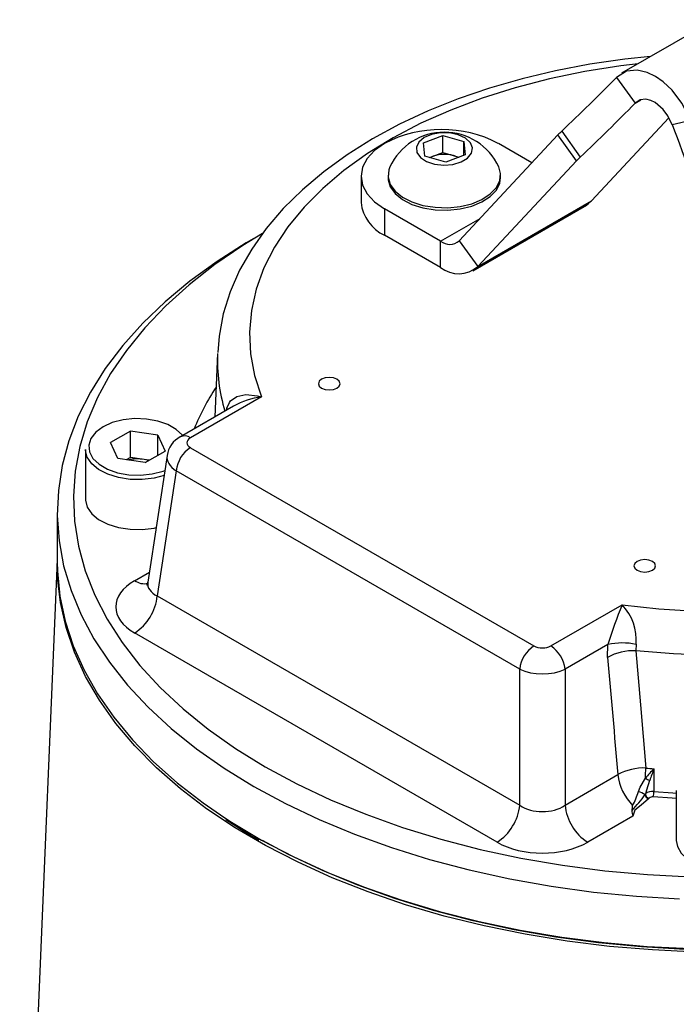
# Model space of a CAD drawing. Units: millimetres. Extents: x 0 to 841, y 0 to 594.
# Drawn here: x 720 to 740, y 502 to 533 of the extents above; entities that cross this region are included whole.
import ezdxf

# ---------------------------------------------------------------- set-up
doc = ezdxf.new("R2010")
doc.units = ezdxf.units.MM

msp = doc.modelspace()

# ---------------------------------------------------------------- linework, layer by layer
at = {"color": 7, "linetype": 'Continuous', "lineweight": 25}
for p, q in [((741.203, 533.107), (738.313, 531.439)), ((738.156, 531.313), (738.735, 530.51)), ((739.789, 530.052), (737.379, 527.469)), ((740.473, 529.975), (739.893, 529.841)), ((732.157, 529.274), (732.759, 529.504)), ((732.759, 529.504), (733.405, 529.317)), ((732.759, 528.973), (732.759, 529.504)), ((736.337, 529.524), (733.264, 526.23)), ((736.916, 528.722), (736.337, 529.524)), ((736.452, 529.639), (737.031, 528.836)), ((732.2, 528.858), (732.157, 529.274)), ((733.405, 529.317), (733.448, 528.902)), ((733.405, 528.885), (733.405, 529.317)), ((735.528, 528.657), (734.482, 529.261)), ((732.458, 528.858), (732.759, 528.973)), ((732.759, 528.973), (733.082, 528.88)), ((733.448, 528.902), (732.846, 528.672)), ((733.082, 528.88), (733.258, 528.829)), ((732.846, 528.672), (732.2, 528.858)), ((732.347, 528.816), (732.458, 528.858)), ((736.916, 528.722), (733.844, 525.428)), ((731.053, 528.267), (731.053, 528.19)), ((734.549, 528.328), (734.493, 528.529)), ((734.553, 528.19), (734.553, 528.267)), ((730.214, 528.241), (730.214, 527.424)), ((733.685, 525.301), (737.22, 527.342)), ((733.844, 525.428), (737.379, 527.469)), ((730.946, 527.22), (730.946, 526.404)), ((732.685, 526.217), (730.946, 527.22)), ((727.155, 526.459), (726.878, 526.299)), ((732.685, 525.4), (730.946, 526.404)), ((732.685, 525.4), (732.685, 526.217)), ((733.264, 526.23), (733.844, 525.428)), ((725.75, 522.73), (725.665, 520.752)), ((727.118, 521.379), (724.905, 520.101)), ((726.244, 521.085), (724.593, 520.132)), ((723.039, 520.311), (722.417, 519.952)), ((723.888, 520.18), (723.039, 520.311)), ((723.039, 519.495), (723.039, 520.311)), ((723.888, 520.18), (724.116, 519.689)), ((723.888, 519.558), (723.888, 520.18)), ((721.641, 519.739), (721.641, 518.188)), ((722.644, 519.462), (722.417, 519.952)), ((723.494, 519.33), (724.116, 519.689)), ((724.905, 519.796), (735.588, 513.63)), ((723.494, 519.33), (722.644, 519.462)), ((723.039, 519.495), (722.91, 519.421)), ((723.464, 519.429), (723.039, 519.495)), ((723.623, 519.405), (723.464, 519.429)), ((724.179, 519.551), (723.582, 515.612)), ((724.465, 519.076), (723.875, 515.184)), ((735.148, 512.91), (724.465, 519.076)), ((720.766, 517.78), (720.766, 516.248)), ((720.766, 516.295), (719.597, 488.959)), ((723.875, 515.184), (735.148, 508.677)), ((736.116, 513.63), (738.328, 514.907)), ((734.443, 507.525), (723.171, 514.032)), ((737.887, 513.678), (736.556, 512.91)), ((737.876, 513.275), (737.887, 513.678)), ((738.766, 513.68), (738.762, 513.478)), ((735.148, 508.677), (735.148, 512.91)), ((736.556, 512.91), (736.556, 508.677)), ((736.556, 508.677), (738.201, 509.627)), ((739.323, 509.809), (739.319, 509.103)), ((739.045, 509.004), (739.057, 509.025)), ((740.016, 509.132), (740.016, 507.58)), ((739.17, 508.893), (739.157, 508.878)), ((738.666, 508.336), (737.261, 507.525))]:
    msp.add_line(p, q, dxfattribs=at)
at = {"color": 8, "linetype": 'Continuous', "lineweight": 25}
for p, q in [((738.735, 530.51), (738.913, 530.613)), ((732.685, 526.217), (733.912, 526.925)), ((726.03, 520.962), (726.041, 521.026)), ((726.056, 520.977), (726.041, 521.026)), ((723.171, 515.659), (723.629, 515.924))]:
    msp.add_line(p, q, dxfattribs=at)
at = {"color": 7, "linetype": 'Continuous', "lineweight": 25, "flags": 128}
for points in [[(739.214, 531.959), (738.415, 531.878), (737.327, 531.72), (736.26, 531.517), (735.218, 531.269), (734.207, 530.978), (733.232, 530.644), (732.297, 530.268), (731.407, 529.853), (730.567, 529.398), (729.781, 528.907), (729.053, 528.38), (728.388, 527.82), (727.79, 527.23), (727.263, 526.612), (726.811, 525.972), (726.437, 525.312), (726.143, 524.638), (725.929, 523.955), (725.797, 523.267), (725.759, 522.754)], [(740.473, 529.975), (740.189, 530.512), (739.884, 530.91), (739.603, 531.177), (739.373, 531.34), (739.114, 531.466), (738.804, 531.54), (738.469, 531.508), (738.156, 531.313)], [(739.893, 529.841), (739.758, 530.114), (739.61, 530.315), (739.358, 530.532), (739.228, 530.594), (739.07, 530.63), (738.898, 530.611), (738.735, 530.51)], [(733.676, 529.118), (733.612, 529.28), (733.46, 529.421), (733.237, 529.527), (732.966, 529.584), (732.678, 529.588), (732.404, 529.538), (732.173, 529.438), (732.009, 529.301), (731.932, 529.141), (731.95, 528.975), (732.059, 528.821), (732.249, 528.697), (732.5, 528.614), (732.782, 528.583), (733.068, 528.607), (733.324, 528.682), (733.524, 528.802), (733.646, 528.953), (733.676, 529.118)], [(730.946, 529.261), (730.635, 529.043), (730.404, 528.793), (730.262, 528.522), (730.214, 528.241), (730.262, 527.959), (730.404, 527.688), (730.635, 527.439), (730.946, 527.22)], [(732.458, 528.858), (732.393, 528.83), (732.36, 528.812)], [(731.112, 528.529), (731.076, 528.433), (731.056, 528.207), (731.123, 527.984), (731.274, 527.775), (731.502, 527.591), (731.795, 527.441), (732.139, 527.333), (732.516, 527.271), (732.907, 527.259), (733.293, 527.298), (733.655, 527.385), (733.973, 527.516), (734.233, 527.686), (734.422, 527.884), (734.529, 528.102), (734.549, 528.328), (734.549, 528.328)], [(731.053, 528.19), (731.056, 528.129), (731.123, 527.907), (731.274, 527.698), (731.502, 527.514), (731.795, 527.364), (732.139, 527.255), (732.516, 527.193), (732.907, 527.181), (733.293, 527.22), (733.655, 527.307), (733.973, 527.439), (734.233, 527.608), (734.422, 527.807), (734.529, 528.024), (734.553, 528.19)], [(737.22, 527.342), (737.274, 527.376), (737.379, 527.469)], [(727.153, 526.458), (726.537, 526.082), (725.667, 525.489), (724.866, 524.863), (724.138, 524.209), (723.487, 523.528), (722.915, 522.823), (722.426, 522.099), (722.02, 521.357), (721.7, 520.602), (721.467, 519.835), (721.323, 519.062), (721.267, 518.285), (721.3, 517.507), (721.423, 516.733), (721.634, 515.965), (721.932, 515.206), (722.316, 514.461), (722.785, 513.732), (723.337, 513.022), (723.968, 512.335), (724.677, 511.673), (725.46, 511.04), (726.313, 510.438), (727.234, 509.871)], [(726.878, 526.299), (726.643, 526.162), (725.735, 525.584), (724.893, 524.973), (724.122, 524.332), (723.424, 523.664), (722.802, 522.97), (722.26, 522.256), (721.799, 521.522), (721.42, 520.773), (721.127, 520.011), (720.92, 519.24), (720.8, 518.462), (720.767, 517.682), (720.822, 516.902), (720.964, 516.126), (721.193, 515.357), (721.507, 514.598), (721.906, 513.852), (722.388, 513.123), (722.95, 512.413), (723.591, 511.726), (724.308, 511.064), (725.097, 510.43), (725.956, 509.828), (726.88, 509.258)], [(728.984, 521.924), (728.911, 521.86), (728.885, 521.786), (728.911, 521.711), (728.984, 521.648), (729.094, 521.606), (729.223, 521.591), (729.352, 521.606), (729.461, 521.648), (729.535, 521.711), (729.56, 521.786), (729.535, 521.86), (729.461, 521.924), (729.352, 521.966), (729.223, 521.981), (729.094, 521.966), (728.984, 521.924)], [(726.041, 521.026), (726.118, 521.199), (726.156, 521.249), (726.354, 521.389), (726.632, 521.449), (726.99, 521.413), (727.113, 521.38), (727.118, 521.379)], [(724.085, 518.929), (723.777, 518.849), (723.408, 518.805), (723.031, 518.811), (722.666, 518.867), (722.334, 518.971), (722.052, 519.116), (721.836, 519.294), (721.697, 519.496), (721.642, 519.712), (721.641, 519.739)], [(723.61, 519.397), (723.558, 519.411), (723.464, 519.429)], [(721.641, 518.188), (721.642, 518.16), (721.697, 517.945), (721.836, 517.743), (722.052, 517.564), (722.334, 517.419), (722.666, 517.316), (723.031, 517.26), (723.408, 517.253), (723.777, 517.297), (723.839, 517.31)], [(738.795, 516.26), (738.722, 516.197), (738.696, 516.122), (738.722, 516.048), (738.795, 515.984), (738.905, 515.942), (739.034, 515.927), (739.163, 515.942), (739.273, 515.984), (739.346, 516.048), (739.371, 516.122), (739.346, 516.197), (739.273, 516.26), (739.163, 516.302), (739.034, 516.317), (738.905, 516.302), (738.795, 516.26)], [(720.766, 516.248), (720.773, 515.956), (720.849, 515.177), (721.013, 514.402), (721.263, 513.635), (721.599, 512.879), (722.019, 512.137), (722.521, 511.412), (723.103, 510.708), (723.763, 510.027), (724.499, 509.372), (725.306, 508.746), (725.975, 508.284)], [(740.628, 504.11), (739.28, 504.173), (737.942, 504.286), (736.62, 504.449), (735.319, 504.661), (734.045, 504.922), (732.802, 505.229), (731.597, 505.582), (730.433, 505.98), (729.317, 506.42), (728.252, 506.901), (727.243, 507.421), (726.295, 507.977), (725.411, 508.568), (724.596, 509.19), (723.851, 509.842), (723.182, 510.52), (722.589, 511.221), (722.077, 511.943), (721.647, 512.683), (721.301, 513.438), (721.039, 514.203), (720.865, 514.977), (720.777, 515.756), (720.767, 516.197)], [(738.762, 513.478), (738.901, 511.796), (739.066, 509.832)], [(727.234, 509.871), (728.218, 509.339), (729.26, 508.846), (730.357, 508.394), (731.503, 507.985), (732.693, 507.621), (733.922, 507.302), (735.185, 507.032), (736.476, 506.81), (737.79, 506.638), (739.121, 506.516), (740.463, 506.445)], [(738.837, 509.099), (738.893, 509.241), (739.055, 509.518)], [(739.188, 509.448), (739.087, 509.143), (739.057, 509.025)], [(726.88, 509.258), (727.867, 508.725), (728.911, 508.229), (730.009, 507.773), (731.155, 507.359), (732.345, 506.989), (733.575, 506.665), (734.838, 506.387), (736.13, 506.156), (737.445, 505.975), (738.777, 505.843), (740.121, 505.761)], [(739.157, 508.878), (738.922, 508.682), (738.73, 508.517), (738.666, 508.336)], [(740.016, 508.882), (739.892, 508.89), (739.3, 508.933)], [(726.003, 508.227), (726.842, 507.707), (727.03, 507.604)], [(754.388, 506.694), (754.273, 506.643), (753.169, 506.186), (752.016, 505.773), (750.819, 505.403), (749.582, 505.08), (748.311, 504.803), (747.012, 504.576), (745.689, 504.398), (744.35, 504.27), (742.998, 504.193), (741.641, 504.168), (740.284, 504.193), (738.933, 504.27), (737.593, 504.398), (736.271, 504.576), (734.971, 504.803), (733.701, 505.08), (732.464, 505.403), (731.266, 505.773), (730.113, 506.186), (729.01, 506.643), (727.96, 507.14), (727.146, 507.575)], [(740.016, 507.58), (740.05, 507.39), (740.169, 507.184), (740.367, 506.998), (740.633, 506.844), (740.955, 506.73), (741.313, 506.661), (741.689, 506.642), (742.062, 506.674), (742.413, 506.754), (742.722, 506.879), (742.972, 507.042), (743.152, 507.234), (743.249, 507.444), (743.266, 507.58)]]:
    msp.add_lwpolyline(points, dxfattribs=at)
at = {"color": 8, "linetype": 'Continuous', "lineweight": 25, "flags": 128}
for points in [[(738.828, 531.736), (738.295, 531.671), (737.168, 531.494), (736.069, 531.267), (735.003, 530.99), (733.979, 530.666), (733.002, 530.297), (732.077, 529.885), (731.212, 529.432), (730.411, 528.941), (729.679, 528.416), (729.02, 527.859), (728.439, 527.274), (727.939, 526.665), (727.523, 526.035), (727.194, 525.388), (726.954, 524.728), (726.804, 524.059), (726.745, 523.386), (726.778, 522.712), (726.903, 522.041), (727.118, 521.379)], [(724.664, 520.173), (724.657, 520.182), (724.467, 520.364), (724.207, 520.514), (723.892, 520.624), (723.541, 520.687), (723.174, 520.7), (722.813, 520.661), (722.477, 520.574), (722.188, 520.443), (721.961, 520.276), (721.81, 520.083), (721.744, 519.874), (721.766, 519.662), (721.876, 519.46), (722.066, 519.278), (722.326, 519.128), (722.64, 519.018), (722.991, 518.955), (723.358, 518.942), (723.72, 518.98), (724.055, 519.067), (724.109, 519.087)], [(738.328, 514.907), (739.476, 514.783), (740.638, 514.711)], [(741.106, 513.332), (739.929, 513.38), (738.762, 513.478)], [(739.319, 509.103), (739.905, 509.06), (740.016, 509.053)], [(725.975, 508.284), (726.181, 508.151), (727.121, 507.59), (728.123, 507.066), (729.181, 506.58), (730.291, 506.135), (731.449, 505.732), (732.649, 505.373), (733.888, 505.06), (735.158, 504.793), (736.457, 504.575), (737.776, 504.406), (739.112, 504.286), (740.459, 504.217)]]:
    msp.add_lwpolyline(points, dxfattribs=at)
at = {"color": 7, "linetype": 'Continuous', "lineweight": 25}
for centre, radius, start, end in [((696.692, 571.81), 57.959, 313.31433, 315.67571), ((697.271, 571.007), 57.959, 313.31433, 315.67571), ((710.895, 518.415), 31.169, 15.1403, 21.5062), ((732.714, 525.849), 3.843, 62.6097, 117.3903), ((732.803, 527.745), 1.863, 24.8829, 155.1171), ((738.242, 527.734), 2.614, 133.2212, 136.777), ((732.804, 527.896), 1.023, 74.2107, 109.7451), ((732.886, 528.178), 0.729, 61.6305, 74.3587), ((738.821, 526.931), 2.614, 133.2212, 136.777), ((731.465, 527.549), 1.257, 185.6948, 245.6253), ((732.966, 526.575), 0.456, 231.8736, 310.8582), ((733.248, 526.117), 0.911, 231.8736, 310.8582), ((724.922, 519.469), 0.741, 116.4244, 173.5676), ((725.431, 518.98), 0.971, 122.8009, 174.311), ((723.267, 518.168), 1.277, 81.1233, 103.215), ((723.395, 515.623), 0.187, 328.0922, 357.1353), ((722.329, 515.338), 1.554, 302.8009, 354.311), ((754.619, 508.361), 17.556, 158.1078, 162.3708), ((737.244, 513.828), 1.529, 354.4352, 44.8512), ((736.114, 512.813), 0.971, 122.8009, 174.311), ((735.59, 512.813), 0.971, 5.689, 57.1991), ((738.332, 511.511), 2.211, 78.664, 101.6032), ((738.677, 511.818), 1.662, 87.0775, 118.798), ((739.002, 508.18), 1.654, 87.7752, 118.9563), ((739.792, 509.798), 1.599, 186.1417, 224.8204), ((733.241, 509.885), 5.825, 356.3935, 359.4829), ((741.85, 507.209), 3.626, 134.1901, 140.4473), ((741.603, 536.867), 27.153, 264.6383, 265.1827), ((752.019, 504.869), 13.623, 158.7363, 160.3577), ((739.48, 510.164), 0.773, 236.6523, 247.8596), ((734.879, 512.056), 5.165, 316.7336, 323.7766), ((736.857, 509.679), 2.064, 330.7247, 343.67), ((738.673, 508.467), 0.653, 55.2516, 75.3959), ((739.197, 509.027), 0.154, 188.5852, 254.9689), ((739.272, 508.781), 0.326, 81.8049, 131.3977), ((739.208, 509.039), 0.152, 185.544, 255.407), ((738.477, 509.106), 0.841, 348.1065, 359.7628), ((733.601, 508.831), 1.554, 302.8009, 354.311), ((738.102, 508.831), 1.554, 185.689, 237.1991), ((735.983, 508.898), 2.684, 351.8164, 355.1324), ((739.278, 508.774), 0.16, 81.8639, 132.3831), ((739.075, 508.489), 0.437, 176.5135, 200.514)]:
    msp.add_arc(centre, radius, start, end, dxfattribs=at)
at = {"color": 8, "linetype": 'Continuous', "lineweight": 25}
for centre, radius, start, end in [((731.156, 522.507), 5.41, 177.6448, 196.9177), ((731.696, 517.712), 7.186, 146.4762, 158.1987), ((727.514, 518.776), 2.633, 98.6568, 118.8128), ((724.723, 519.85), 0.311, 54.0184, 114.6685), ((723.479, 516.114), 0.549, 235.8546, 281.0398)]:
    msp.add_arc(centre, radius, start, end, dxfattribs=at)
at = {"color": 7, "linetype": 'Continuous', "lineweight": 25}
for centre, major_axis, ratio, start_param, end_param in [((725.173, 519.949), (0.378, 0), 0.572919, 2.359993, 3.923193), ((724.601, 514.846), (2.015, 0), 0.572919, 2.359993, 3.923193), ((735.852, 513.784), (0.375, 0), 0.58169, 3.930789, 5.493989), ((745.325, 551.878), (-10.649, 151.554), 0.068904, 1.823507, 1.848485), ((735.852, 513.274), (1, 0), 0.513543, 3.930789, 5.493989), ((735.852, 509.167), (1, 0), 0.690724, 3.930789, 5.493989), ((735.852, 508.351), (2, 0), 0.58169, 3.930789, 5.493989)]:
    msp.add_ellipse(centre, major_axis=major_axis, ratio=ratio, start_param=start_param, end_param=end_param, dxfattribs=at)
at = {"color": 8, "linetype": 'Continuous', "lineweight": 25}
for centre, major_axis, ratio, start_param, end_param in [((725.173, 519.439), (0.997, -0.094), 0.574974, 3.107122, 3.977224), ((724.601, 515.662), (1.02, 0.146), 0.55661, 2.975608, 3.843804)]:
    msp.add_ellipse(centre, major_axis=major_axis, ratio=ratio, start_param=start_param, end_param=end_param, dxfattribs=at)

doc.saveas('drawing.dxf')
